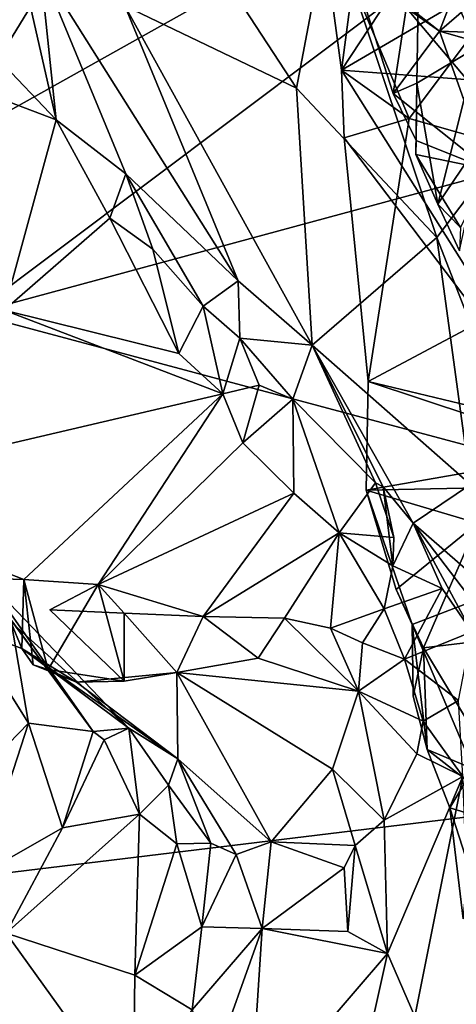
# Model space of a CAD drawing. Units: metres. Extents: x 25.62 to 29.11, y -1.68 to 5.71.
# Drawn here: x 27.64 to 27.96, y 2.47 to 3.2 of the extents above; entities that cross this region are included whole.
import ezdxf

# ---------------------------------------------------------------- set-up
doc = ezdxf.new("R2010")
doc.units = ezdxf.units.M

msp = doc.modelspace()

# ---------------------------------------------------------------- linework, layer by layer
at = {"layer": '1'}
for points in [[(27.58725, 3.11116, -1.55359), (27.58286, 3.3411, -1.55499), (28.31053, 3.51642, -1.56123)], [(27.58725, 3.11116, -1.55359), (28.31053, 3.51642, -1.56123), (27.60323, 2.98519, -1.54972)], [(27.60323, 2.98519, -1.54972), (28.31053, 3.51642, -1.56123), (28.57692, 3.2488, -1.55996)], [(27.68309, 3.39458, 4.75927), (27.71527, 3.21255, 4.76983), (27.84207, 3.15151, 4.55531)], [(27.68309, 3.39458, 4.75927), (27.84207, 3.15151, 4.55531), (27.8662, 3.27859, 4.52785)], [(27.96214, 3.34507, 3.64196), (27.93294, 3.27509, 3.68631), (27.97568, 3.18181, 3.58154)], [(27.86273, 3.25837, 0.43688), (27.97864, 3.3218, 0.54652), (27.87528, 3.16488, 0.44395)], [(27.87528, 3.16488, 0.44395), (27.97864, 3.3218, 0.54652), (28.03026, 3.25546, 0.56693)], [(27.8662, 3.27859, 4.52785), (28.00287, 3.11657, 4.35503), (27.99833, 3.30234, 4.40801)], [(27.94773, 3.19367, 3.88405), (27.97307, 3.25928, 3.94145), (28.0583, 3.28929, 3.96927)], [(27.94773, 3.19367, 3.88405), (28.0583, 3.28929, 3.96927), (28.13289, 3.18671, 3.89894)], [(27.84207, 3.15151, 4.55531), (27.9457, 3.04138, 4.41654), (27.8662, 3.27859, 4.52785)], [(27.8662, 3.27859, 4.52785), (27.9457, 3.04138, 4.41654), (28.00287, 3.11657, 4.35503)], [(27.88449, 3.23823, 3.88335), (27.91342, 3.14774, 3.79181), (27.93294, 3.27509, 3.68631)], [(27.93294, 3.27509, 3.68631), (27.91342, 3.14774, 3.79181), (27.93098, 3.15529, 3.71134)], [(27.97568, 3.18181, 3.58154), (27.93294, 3.27509, 3.68631), (27.93098, 3.15529, 3.71134)], [(27.88378, 3.22857, 0.42055), (27.92541, 3.12916, 0.42086), (28.03042, 3.2695, 0.39965)], [(28.03042, 3.2695, 0.39965), (27.92541, 3.12916, 0.42086), (28.14343, 3.06714, 0.391)], [(27.94773, 3.19367, 3.88405), (27.90588, 3.22672, 3.90477), (27.97307, 3.25928, 3.94145)], [(27.86273, 3.25837, 0.43688), (27.87528, 3.16488, 0.44395), (27.88378, 3.22857, 0.42055)], [(27.87528, 3.16488, 0.44395), (28.03026, 3.25546, 0.56693), (28.03207, 3.15316, 0.57451)], [(28.67398, 2.69892, -1.55559), (27.60323, 2.98519, -1.54972), (28.57692, 3.2488, -1.55996)], [(27.65265, 3.24143, 4.95271), (27.64545, 3.21157, 5.03459), (27.66451, 3.12827, 5.03634)], [(27.71591, 3.08841, 4.95454), (27.65265, 3.24143, 4.95271), (27.66451, 3.12827, 5.03634)], [(27.65265, 3.24143, 4.95271), (27.71591, 3.08841, 4.95454), (27.79909, 3.00939, 4.76679)], [(27.71527, 3.21255, 4.76983), (27.65265, 3.24143, 4.95271), (27.79909, 3.00939, 4.76679)], [(27.91342, 3.14774, 3.79181), (27.88449, 3.23823, 3.88335), (27.94773, 3.19367, 3.88405)], [(27.88449, 3.23823, 3.88335), (27.90588, 3.22672, 3.90477), (27.94773, 3.19367, 3.88405)], [(27.60791, 3.23049, 5.08336), (27.62168, 3.17307, 5.06683), (27.64545, 3.21157, 5.03459)], [(27.87528, 3.16488, 0.44395), (27.92541, 3.12916, 0.42086), (27.88378, 3.22857, 0.42055)], [(27.64545, 3.21157, 5.03459), (27.62168, 3.17307, 5.06683), (27.66451, 3.12827, 5.03634)], [(27.71527, 3.21255, 4.76983), (27.79909, 3.00939, 4.76679), (27.85367, 2.96172, 4.64074)], [(27.71527, 3.21255, 4.76983), (27.85367, 2.96172, 4.64074), (27.84207, 3.15151, 4.55531)], [(27.91342, 3.14774, 3.79181), (27.94773, 3.19367, 3.88405), (27.9839, 3.09159, 3.78236)], [(27.9839, 3.09159, 3.78236), (27.94773, 3.19367, 3.88405), (28.15378, 3.13513, 3.85059)], [(28.15378, 3.13513, 3.85059), (27.94773, 3.19367, 3.88405), (28.13289, 3.18671, 3.89894)], [(27.51704, 3.18407, 5.09825), (27.62612, 2.9875, 4.98572), (27.66451, 3.12827, 5.03634)], [(27.62168, 3.17307, 5.06683), (27.51704, 3.18407, 5.09825), (27.66451, 3.12827, 5.03634)], [(27.97568, 3.18181, 3.58154), (27.93098, 3.15529, 3.71134), (27.94647, 3.06603, 3.65928)], [(27.97568, 3.18181, 3.58154), (27.94647, 3.06603, 3.65928), (27.98095, 3.11695, 3.55627)], [(27.87741, 3.11482, 0.44177), (27.87528, 3.16488, 0.44395), (28.05337, 2.88236, 0.57477)], [(28.05337, 2.88236, 0.57477), (27.87528, 3.16488, 0.44395), (28.03207, 3.15316, 0.57451)], [(27.87528, 3.16488, 0.44395), (27.87741, 3.11482, 0.44177), (27.92541, 3.12916, 0.42086)], [(27.84207, 3.15151, 4.55531), (27.85367, 2.96172, 4.64074), (27.9457, 3.04138, 4.41654)], [(27.91342, 3.14774, 3.79181), (27.93053, 3.11306, 3.76593), (27.93098, 3.15529, 3.71134)], [(27.93053, 3.11306, 3.76593), (27.93034, 3.1026, 3.74375), (27.93098, 3.15529, 3.71134)], [(27.93098, 3.15529, 3.71134), (27.93034, 3.1026, 3.74375), (27.94647, 3.06603, 3.65928)], [(27.93053, 3.11306, 3.76593), (27.91342, 3.14774, 3.79181), (27.9839, 3.09159, 3.78236)], [(27.66451, 3.12827, 5.03634), (27.62612, 2.9875, 4.98572), (27.70412, 3.05546, 4.99996)], [(27.70412, 3.05546, 4.99996), (27.71591, 3.08841, 4.95454), (27.66451, 3.12827, 5.03634)], [(27.87741, 3.11482, 0.44177), (27.89494, 2.9348, 0.44139), (27.92541, 3.12916, 0.42086)], [(27.92541, 3.12916, 0.42086), (27.89494, 2.9348, 0.44139), (28.14343, 3.06714, 0.391)], [(27.89494, 2.9348, 0.44139), (27.87741, 3.11482, 0.44177), (28.05337, 2.88236, 0.57477)], [(27.9457, 3.04138, 4.41654), (27.97441, 2.96795, 4.38273), (28.00287, 3.11657, 4.35503)], [(27.94647, 3.06603, 3.65928), (27.96256, 3.03137, 3.64083), (27.98095, 3.11695, 3.55627)], [(27.93034, 3.1026, 3.74375), (27.93053, 3.11306, 3.76593), (27.9839, 3.09159, 3.78236)], [(27.94647, 3.06603, 3.65928), (27.93034, 3.1026, 3.74375), (27.9633, 3.04879, 3.70261)], [(27.9839, 3.09159, 3.78236), (27.9633, 3.04879, 3.70261), (27.93034, 3.1026, 3.74375)], [(27.71591, 3.08841, 4.95454), (27.70412, 3.05546, 4.99996), (27.736, 3.03272, 4.96985)], [(27.71591, 3.08841, 4.95454), (27.736, 3.03272, 4.96985), (27.77313, 2.99052, 4.93471)], [(27.71591, 3.08841, 4.95454), (27.77313, 2.99052, 4.93471), (27.79909, 3.00939, 4.76679)], [(28.14343, 3.06714, 0.391), (27.89494, 2.9348, 0.44139), (28.20288, 2.86114, 0.39164)], [(27.96256, 3.03137, 3.64083), (27.94647, 3.06603, 3.65928), (27.9633, 3.04879, 3.70261)], [(27.70412, 3.05546, 4.99996), (27.62612, 2.9875, 4.98572), (27.75511, 2.95553, 4.9434)], [(27.70412, 3.05546, 4.99996), (27.75511, 2.95553, 4.9434), (27.736, 3.03272, 4.96985)], [(27.9457, 3.04138, 4.41654), (27.85367, 2.96172, 4.64074), (27.97075, 2.85889, 4.45941)], [(27.9457, 3.04138, 4.41654), (27.97075, 2.85889, 4.45941), (27.97441, 2.96795, 4.38273)], [(27.736, 3.03272, 4.96985), (27.75511, 2.95553, 4.9434), (27.77313, 2.99052, 4.93471)], [(27.79909, 3.00939, 4.76679), (27.77313, 2.99052, 4.93471), (27.80028, 2.96701, 4.89519)], [(27.79909, 3.00939, 4.76679), (27.80028, 2.96701, 4.89519), (27.85367, 2.96172, 4.64074)], [(27.77313, 2.99052, 4.93471), (27.75511, 2.95553, 4.9434), (27.78762, 2.92585, 4.91691)], [(27.77313, 2.99052, 4.93471), (27.78762, 2.92585, 4.91691), (27.80028, 2.96701, 4.89519)], [(27.62612, 2.9875, 4.98572), (27.47577, 2.85302, 4.89576), (27.78762, 2.92585, 4.91691)], [(27.56131, 2.56382, -1.5547), (27.60323, 2.98519, -1.54972), (28.67398, 2.69892, -1.55559)], [(27.62612, 2.9875, 4.98572), (27.78762, 2.92585, 4.91691), (27.75511, 2.95553, 4.9434)], [(27.80028, 2.96701, 4.89519), (27.78762, 2.92585, 4.91691), (27.81438, 2.9321, 4.90141)], [(27.80028, 2.96701, 4.89519), (27.81438, 2.9321, 4.90141), (27.83947, 2.92189, 4.86795)], [(27.85367, 2.96172, 4.64074), (27.80028, 2.96701, 4.89519), (27.83947, 2.92189, 4.86795)], [(27.85367, 2.96172, 4.64074), (27.83947, 2.92189, 4.86795), (27.90055, 2.85997, 4.77555)], [(27.85367, 2.96172, 4.64074), (27.90055, 2.85997, 4.77555), (27.90606, 2.85718, 4.73321)], [(27.85367, 2.96172, 4.64074), (27.90606, 2.85718, 4.73321), (27.92839, 2.83018, 4.69633)], [(27.85367, 2.96172, 4.64074), (27.92839, 2.83018, 4.69633), (27.97075, 2.85889, 4.45941)], [(27.78762, 2.92585, 4.91691), (27.80252, 2.88966, 4.87784), (27.81438, 2.9321, 4.90141)], [(27.81438, 2.9321, 4.90141), (27.80252, 2.88966, 4.87784), (27.83947, 2.92189, 4.86795)], [(27.89494, 2.9348, 0.44139), (27.89365, 2.8547, 0.44096), (28.20288, 2.86114, 0.39164)], [(27.89365, 2.8547, 0.44096), (27.89494, 2.9348, 0.44139), (28.05337, 2.88236, 0.57477)], [(27.47577, 2.85302, 4.89576), (27.64048, 2.78863, 4.79566), (27.78762, 2.92585, 4.91691)], [(27.78762, 2.92585, 4.91691), (27.64048, 2.78863, 4.79566), (27.69558, 2.78492, 4.78188)], [(27.78762, 2.92585, 4.91691), (27.69558, 2.78492, 4.78188), (27.80252, 2.88966, 4.87784)], [(27.80252, 2.88966, 4.87784), (27.84018, 2.85235, 4.82962), (27.83947, 2.92189, 4.86795)], [(27.84018, 2.85235, 4.82962), (27.87367, 2.82304, 4.78094), (27.83947, 2.92189, 4.86795)], [(27.83947, 2.92189, 4.86795), (27.87367, 2.82304, 4.78094), (27.90055, 2.85997, 4.77555)], [(27.80252, 2.88966, 4.87784), (27.69558, 2.78492, 4.78188), (27.84018, 2.85235, 4.82962)], [(27.97585, 2.83014, 0.52104), (27.89365, 2.8547, 0.44096), (28.05337, 2.88236, 0.57477)], [(27.90055, 2.85997, 4.77555), (27.87367, 2.82304, 4.78094), (27.91402, 2.81958, 4.76085)], [(27.89365, 2.8547, 0.44096), (27.92759, 2.75534, 0.444), (28.20288, 2.86114, 0.39164)], [(27.90606, 2.85718, 4.73321), (27.90055, 2.85997, 4.77555), (27.91402, 2.81958, 4.76085)], [(27.92759, 2.75534, 0.444), (27.9727, 2.64875, 0.43545), (28.20288, 2.86114, 0.39164)], [(27.97075, 2.85889, 4.45941), (27.92839, 2.83018, 4.69633), (28.02099, 2.74958, 4.57643)], [(27.47577, 2.85302, 4.89576), (27.49114, 2.79337, 4.84045), (27.64048, 2.78863, 4.79566)], [(27.69558, 2.78492, 4.78188), (27.77323, 2.76141, 4.73696), (27.84018, 2.85235, 4.82962)], [(27.84018, 2.85235, 4.82962), (27.77323, 2.76141, 4.73696), (27.87367, 2.82304, 4.78094)], [(27.89365, 2.8547, 0.44096), (27.91567, 2.7813, 0.46835), (27.92759, 2.75534, 0.444)], [(27.91567, 2.7813, 0.46835), (27.89365, 2.8547, 0.44096), (27.97585, 2.83014, 0.52104)], [(27.90606, 2.85718, 4.73321), (27.91325, 2.79881, 4.7405), (27.92839, 2.83018, 4.69633)], [(27.90606, 2.85718, 4.73321), (27.91402, 2.81958, 4.76085), (27.91325, 2.79881, 4.7405)], [(27.61349, 2.78781, 5.0772), (27.57341, 2.83653, 5.16105), (27.69183, 2.67634, 5.16941)], [(27.57341, 2.83653, 5.16105), (27.63085, 2.75907, 5.25424), (27.69183, 2.67634, 5.16941)], [(27.92839, 2.83018, 4.69633), (27.91325, 2.79881, 4.7405), (27.94975, 2.78186, 4.70968)], [(27.93605, 2.73805, 0.47783), (27.91567, 2.7813, 0.46835), (27.97585, 2.83014, 0.52104)], [(27.92839, 2.83018, 4.69633), (27.94975, 2.78186, 4.70968), (27.9716, 2.75002, 4.68683)], [(28.02099, 2.74958, 4.57643), (27.92839, 2.83018, 4.69633), (27.99529, 2.74242, 4.64743)], [(27.92839, 2.83018, 4.69633), (27.9716, 2.75002, 4.68683), (27.99529, 2.74242, 4.64743)], [(27.93605, 2.73805, 0.47783), (27.97585, 2.83014, 0.52104), (28.00394, 2.7463, 0.56066)], [(27.77323, 2.76141, 4.73696), (27.83311, 2.75997, 4.72511), (27.87367, 2.82304, 4.78094)], [(27.87367, 2.82304, 4.78094), (27.83311, 2.75997, 4.72511), (27.86732, 2.75263, 4.71129)], [(27.87367, 2.82304, 4.78094), (27.86732, 2.75263, 4.71129), (27.90689, 2.76692, 4.71072)], [(27.87367, 2.82304, 4.78094), (27.90689, 2.76692, 4.71072), (27.91325, 2.79881, 4.7405)], [(27.87367, 2.82304, 4.78094), (27.91325, 2.79881, 4.7405), (27.91402, 2.81958, 4.76085)], [(27.49114, 2.79337, 4.84045), (27.63101, 2.75737, 4.98055), (27.63905, 2.73768, 4.9021)], [(27.64048, 2.78863, 4.79566), (27.49114, 2.79337, 4.84045), (27.63905, 2.73768, 4.9021)], [(27.91325, 2.79881, 4.7405), (27.90689, 2.76692, 4.71072), (27.94975, 2.78186, 4.70968)], [(27.63101, 2.75737, 4.98055), (27.61349, 2.78781, 5.0772), (27.7183, 2.67885, 5.00085)], [(27.61349, 2.78781, 5.0772), (27.69183, 2.67634, 5.16941), (27.7183, 2.67885, 5.00085)], [(27.64048, 2.78863, 4.79566), (27.63905, 2.73768, 4.9021), (27.64744, 2.72556, 4.84098)], [(27.65846, 2.72214, 4.79715), (27.69558, 2.78492, 4.78188), (27.64048, 2.78863, 4.79566)], [(27.64744, 2.72556, 4.84098), (27.65846, 2.72214, 4.79715), (27.64048, 2.78863, 4.79566)], [(27.65846, 2.72214, 4.79715), (27.71461, 2.71358, 4.77684), (27.69558, 2.78492, 4.78188)], [(27.69558, 2.78492, 4.78188), (27.65975, 2.76619, 4.76226), (27.7148, 2.76374, 4.74847)], [(27.71461, 2.71358, 4.77684), (27.65975, 2.76619, 4.76226), (27.69558, 2.78492, 4.78188)], [(27.69558, 2.78492, 4.78188), (27.7148, 2.76374, 4.74847), (27.77323, 2.76141, 4.73696)], [(27.90689, 2.76692, 4.71072), (27.92199, 2.7297, 4.70537), (27.94975, 2.78186, 4.70968)], [(27.92759, 2.75534, 0.444), (27.91567, 2.7813, 0.46835), (27.93605, 2.73805, 0.47783)], [(27.94975, 2.78186, 4.70968), (27.92199, 2.7297, 4.70537), (27.9716, 2.75002, 4.68683)], [(27.59016, 2.76819, 5.39193), (27.57712, 2.61352, 5.32206), (27.64409, 2.68249, 5.26739)], [(27.63085, 2.75907, 5.25424), (27.59016, 2.76819, 5.39193), (27.64409, 2.68249, 5.26739)], [(27.7148, 2.76374, 4.74847), (27.65975, 2.76619, 4.76226), (27.71461, 2.71358, 4.77684)], [(27.86732, 2.75263, 4.71129), (27.89094, 2.74184, 4.69746), (27.90689, 2.76692, 4.71072)], [(27.90689, 2.76692, 4.71072), (27.89094, 2.74184, 4.69746), (27.92199, 2.7297, 4.70537)], [(27.69183, 2.67634, 5.16941), (27.63085, 2.75907, 5.25424), (27.64409, 2.68249, 5.26739)], [(27.63905, 2.73768, 4.9021), (27.63101, 2.75737, 4.98055), (27.7183, 2.67885, 5.00085)], [(27.7148, 2.76374, 4.74847), (27.71461, 2.71358, 4.77684), (27.75366, 2.71984, 4.75591)], [(27.7148, 2.76374, 4.74847), (27.75366, 2.71984, 4.75591), (27.77323, 2.76141, 4.73696)], [(27.77323, 2.76141, 4.73696), (27.75366, 2.71984, 4.75591), (27.81387, 2.73048, 4.73595)], [(27.77323, 2.76141, 4.73696), (27.81387, 2.73048, 4.73595), (27.83311, 2.75997, 4.72511)], [(27.83311, 2.75997, 4.72511), (27.81387, 2.73048, 4.73595), (27.8879, 2.7062, 4.74838)], [(27.83311, 2.75997, 4.72511), (27.8879, 2.7062, 4.74838), (27.86732, 2.75263, 4.71129)], [(27.86732, 2.75263, 4.71129), (27.8879, 2.7062, 4.74838), (27.89094, 2.74184, 4.69746)], [(27.92199, 2.7297, 4.70537), (27.9618, 2.6993, 4.71055), (27.9716, 2.75002, 4.68683)], [(27.93856, 2.66304, 0.45331), (27.9727, 2.64875, 0.43545), (27.92759, 2.75534, 0.444)], [(27.92759, 2.75534, 0.444), (27.93605, 2.73805, 0.47783), (27.92829, 2.70243, 0.46014)], [(27.92759, 2.75534, 0.444), (27.92829, 2.70243, 0.46014), (27.93856, 2.66304, 0.45331)], [(28.01859, 2.6007, 0.51965), (27.93605, 2.73805, 0.47783), (28.00394, 2.7463, 0.56066)], [(27.64744, 2.72556, 4.84098), (27.63905, 2.73768, 4.9021), (27.6796, 2.71282, 4.83123)], [(27.6796, 2.71282, 4.83123), (27.63905, 2.73768, 4.9021), (27.75445, 2.65617, 4.90474)], [(27.63905, 2.73768, 4.9021), (27.7183, 2.67885, 5.00085), (27.75445, 2.65617, 4.90474)], [(27.89094, 2.74184, 4.69746), (27.8879, 2.7062, 4.74838), (27.92199, 2.7297, 4.70537)], [(27.92829, 2.70243, 0.46014), (27.93605, 2.73805, 0.47783), (27.93856, 2.66304, 0.45331)], [(28.01859, 2.6007, 0.51965), (27.93856, 2.66304, 0.45331), (27.93605, 2.73805, 0.47783)], [(27.81387, 2.73048, 4.73595), (27.75366, 2.71984, 4.75591), (27.8879, 2.7062, 4.74838)], [(27.92199, 2.7297, 4.70537), (27.8879, 2.7062, 4.74838), (27.93578, 2.68397, 4.73844)], [(27.92199, 2.7297, 4.70537), (27.93578, 2.68397, 4.73844), (27.9618, 2.6993, 4.71055)], [(27.65846, 2.72214, 4.79715), (27.64744, 2.72556, 4.84098), (27.6796, 2.71282, 4.83123)], [(27.65846, 2.72214, 4.79715), (27.6796, 2.71282, 4.83123), (27.71461, 2.71358, 4.77684)], [(27.71461, 2.71358, 4.77684), (27.6796, 2.71282, 4.83123), (27.75366, 2.71984, 4.75591)], [(27.6796, 2.71282, 4.83123), (27.75445, 2.65617, 4.90474), (27.75366, 2.71984, 4.75591)], [(27.75366, 2.71984, 4.75591), (27.75445, 2.65617, 4.90474), (27.82327, 2.59491, 4.90542)], [(27.75366, 2.71984, 4.75591), (27.82327, 2.59491, 4.90542), (27.8686, 2.64854, 4.81237)], [(27.75366, 2.71984, 4.75591), (27.8686, 2.64854, 4.81237), (27.8879, 2.7062, 4.74838)], [(27.8686, 2.64854, 4.81237), (27.90685, 2.61077, 4.81413), (27.8879, 2.7062, 4.74838)], [(27.90685, 2.61077, 4.81413), (27.93094, 2.65981, 4.75171), (27.8879, 2.7062, 4.74838)], [(27.8879, 2.7062, 4.74838), (27.93094, 2.65981, 4.75171), (27.93578, 2.68397, 4.73844)], [(27.62429, 2.05751, -1.54321), (27.56131, 2.56382, -1.5547), (28.67398, 2.69892, -1.55559)], [(27.62429, 2.05751, -1.54321), (28.67398, 2.69892, -1.55559), (28.76405, 2.22604, -1.54822)], [(27.93578, 2.68397, 4.73844), (27.96511, 2.6432, 4.66704), (27.9618, 2.6993, 4.71055)], [(27.57712, 2.61352, 5.32206), (27.60721, 2.5699, 5.24966), (27.64409, 2.68249, 5.26739)], [(27.64409, 2.68249, 5.26739), (27.60721, 2.5699, 5.24966), (27.66905, 2.6051, 5.18411)], [(27.66905, 2.6051, 5.18411), (27.69183, 2.67634, 5.16941), (27.64409, 2.68249, 5.26739)], [(27.69183, 2.67634, 5.16941), (27.69998, 2.67022, 5.12723), (27.7183, 2.67885, 5.00085)], [(27.7183, 2.67885, 5.00085), (27.69998, 2.67022, 5.12723), (27.72609, 2.61536, 5.0983)], [(27.7183, 2.67885, 5.00085), (27.74745, 2.6368, 4.99615), (27.75445, 2.65617, 4.90474)], [(27.7183, 2.67885, 5.00085), (27.72609, 2.61536, 5.0983), (27.74745, 2.6368, 4.99615)], [(27.93094, 2.65981, 4.75171), (27.96511, 2.6432, 4.66704), (27.93578, 2.68397, 4.73844)], [(27.69183, 2.67634, 5.16941), (27.66905, 2.6051, 5.18411), (27.69998, 2.67022, 5.12723)], [(27.69998, 2.67022, 5.12723), (27.66905, 2.6051, 5.18411), (27.72609, 2.61536, 5.0983)], [(27.9555, 2.61998, 0.4601), (27.93856, 2.66304, 0.45331), (28.01859, 2.6007, 0.51965)], [(27.93856, 2.66304, 0.45331), (27.9555, 2.61998, 0.4601), (27.9727, 2.64875, 0.43545)], [(27.75445, 2.65617, 4.90474), (27.74745, 2.6368, 4.99615), (27.77878, 2.59381, 4.94727)], [(27.75445, 2.65617, 4.90474), (27.77878, 2.59381, 4.94727), (27.79751, 2.58557, 4.92007)], [(27.75445, 2.65617, 4.90474), (27.79751, 2.58557, 4.92007), (27.82327, 2.59491, 4.90542)], [(27.90685, 2.61077, 4.81413), (27.96511, 2.6432, 4.66704), (27.93094, 2.65981, 4.75171)], [(27.8686, 2.64854, 4.81237), (27.82327, 2.59491, 4.90542), (27.88534, 2.59213, 4.85042)], [(27.8686, 2.64854, 4.81237), (27.88534, 2.59213, 4.85042), (27.90685, 2.61077, 4.81413)], [(27.9555, 2.61998, 0.4601), (27.96917, 2.57715, 0.43776), (27.9727, 2.64875, 0.43545)], [(27.90685, 2.61077, 4.81413), (27.90933, 2.51225, 4.80878), (27.96511, 2.6432, 4.66704)], [(27.96511, 2.6432, 4.66704), (27.90933, 2.51225, 4.80878), (27.92944, 2.46588, 4.75183)], [(27.96511, 2.6432, 4.66704), (27.92944, 2.46588, 4.75183), (27.9732, 2.43421, 4.62014)], [(27.74745, 2.6368, 4.99615), (27.72609, 2.61536, 5.0983), (27.7537, 2.59333, 4.99515)], [(27.74745, 2.6368, 4.99615), (27.7537, 2.59333, 4.99515), (27.77878, 2.59381, 4.94727)], [(27.9555, 2.61998, 0.4601), (27.96536, 2.53805, 0.46051), (27.96917, 2.57715, 0.43776)], [(27.96536, 2.53805, 0.46051), (27.9555, 2.61998, 0.4601), (28.01859, 2.6007, 0.51965)], [(27.66905, 2.6051, 5.18411), (27.62744, 2.52746, 5.19471), (27.72609, 2.61536, 5.0983)], [(27.62744, 2.52746, 5.19471), (27.72273, 2.49633, 5.02036), (27.72609, 2.61536, 5.0983)], [(27.72609, 2.61536, 5.0983), (27.72273, 2.49633, 5.02036), (27.7537, 2.59333, 4.99515)], [(27.60721, 2.5699, 5.24966), (27.62744, 2.52746, 5.19471), (27.66905, 2.6051, 5.18411)], [(27.90685, 2.61077, 4.81413), (27.88534, 2.59213, 4.85042), (27.90933, 2.51225, 4.80878)], [(27.7537, 2.59333, 4.99515), (27.72273, 2.49633, 5.02036), (27.77211, 2.53196, 4.93041)], [(27.7537, 2.59333, 4.99515), (27.77211, 2.53196, 4.93041), (27.77878, 2.59381, 4.94727)], [(27.77878, 2.59381, 4.94727), (27.77211, 2.53196, 4.93041), (27.79751, 2.58557, 4.92007)], [(27.79751, 2.58557, 4.92007), (27.81676, 2.53077, 4.89595), (27.82327, 2.59491, 4.90542)], [(27.82327, 2.59491, 4.90542), (27.81676, 2.53077, 4.89595), (27.87742, 2.57562, 4.88652)], [(27.82327, 2.59491, 4.90542), (27.87742, 2.57562, 4.88652), (27.88534, 2.59213, 4.85042)], [(27.87742, 2.57562, 4.88652), (27.87992, 2.5285, 4.85144), (27.88534, 2.59213, 4.85042)], [(27.88534, 2.59213, 4.85042), (27.87992, 2.5285, 4.85144), (27.90933, 2.51225, 4.80878)], [(27.79751, 2.58557, 4.92007), (27.77211, 2.53196, 4.93041), (27.81676, 2.53077, 4.89595)], [(27.87742, 2.57562, 4.88652), (27.81676, 2.53077, 4.89595), (27.87992, 2.5285, 4.85144)], [(27.72273, 2.49633, 5.02036), (27.7651, 2.47067, 4.90796), (27.77211, 2.53196, 4.93041)], [(27.77211, 2.53196, 4.93041), (27.7651, 2.47067, 4.90796), (27.81676, 2.53077, 4.89595)], [(27.62744, 2.52746, 5.19471), (27.60523, 2.24237, 5.26096), (27.72128, 2.39693, 4.99498)], [(27.62744, 2.52746, 5.19471), (27.72128, 2.39693, 4.99498), (27.72273, 2.49633, 5.02036)], [(27.7651, 2.47067, 4.90796), (27.78011, 2.42792, 4.87342), (27.81676, 2.53077, 4.89595)], [(27.78011, 2.42792, 4.87342), (27.80775, 2.39406, 4.81275), (27.81676, 2.53077, 4.89595)], [(27.81676, 2.53077, 4.89595), (27.80775, 2.39406, 4.81275), (27.90933, 2.51225, 4.80878)], [(27.87992, 2.5285, 4.85144), (27.81676, 2.53077, 4.89595), (27.90933, 2.51225, 4.80878)], [(27.80775, 2.39406, 4.81275), (27.87188, 2.34422, 4.7193), (27.90933, 2.51225, 4.80878)], [(27.90933, 2.51225, 4.80878), (27.87188, 2.34422, 4.7193), (27.92944, 2.46588, 4.75183)], [(27.72273, 2.49633, 5.02036), (27.72128, 2.39693, 4.99498), (27.7651, 2.47067, 4.90796)]]:
    msp.add_3dface(points, dxfattribs=at)

doc.saveas('drawing.dxf')
